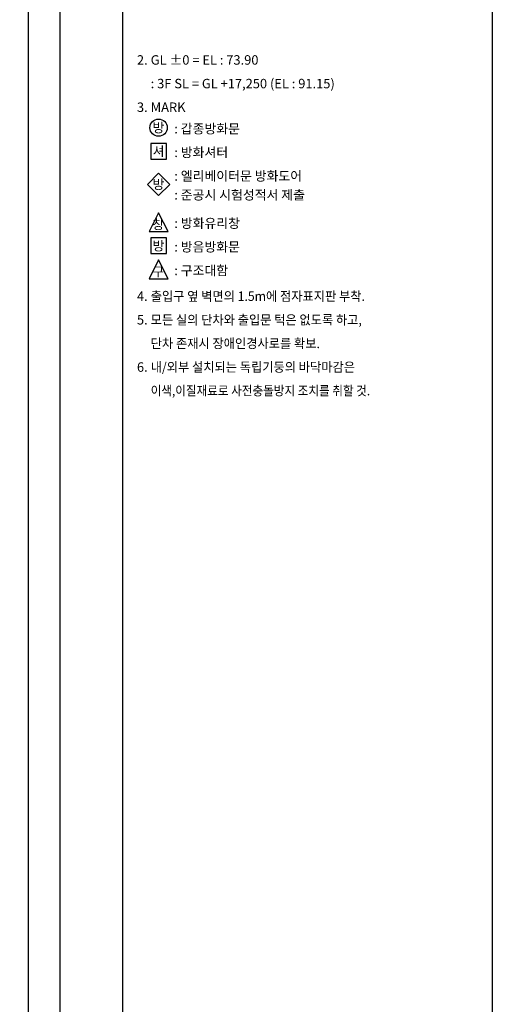
# Model space of a CAD drawing. Units: millimetres. Extents: x 1688942 to 2459572, y 26767 to 264367.
# Drawn here: x 2411499 to 2459572, y 82662 to 182697 of the extents above; entities that cross this region are included whole.
import ezdxf
from ezdxf.enums import TextEntityAlignment as Align

# ---------------------------------------------------------------- set-up
doc = ezdxf.new("R2010")
doc.units = ezdxf.units.MM
doc.header["$LTSCALE"] = 800
doc.header["$MEASUREMENT"] = 0
doc.layers.add('DEFPOINT', color=107, linetype='CONTINUOUS', plot=False)
doc.layers.add('ING-T', color=7, linetype='CONTINUOUS')
doc.layers.add('범례', color=7, linetype='CONTINUOUS')
doc.styles.add('ING-TIT', font='malgun.ttf')

msp = doc.modelspace()

# ---------------------------------------------------------------- linework, layer by layer
at = {"layer": 'DEFPOINT'}
for points in [[(2123572.4, 264366.8), (2459572.4, 264366.8), (2459572.4, 26766.8), (2123572.4, 26766.8)], [(2136372.4, 255566.8), (2421972.4, 255566.8), (2421972.4, 33966.8), (2136372.4, 33966.8)], [(2145972.4, 242766.8), (2415572.4, 242766.8), (2415572.4, 40366.8), (2145972.4, 40366.8)], [(2149172.4, 239566.8), (2412372.4, 239566.8), (2412372.4, 43566.8), (2149172.4, 43566.8)]]:
    msp.add_lwpolyline(points, close=True, dxfattribs=at)
at = {"layer": '범례'}
for points in [[(2424825.5, 168526.6), (2426425.5, 168526.6), (2426425.5, 170126.6), (2424825.5, 170126.6), (2424825.5, 168526.6)], [(2425625.5, 164835.2), (2426756.9, 165966.6), (2425625.5, 167097.9), (2424494.1, 165966.6), (2425625.5, 164835.2)], [(2425625.5, 163086.6), (2424665.5, 161166.6), (2426585.5, 161166.6), (2425625.5, 163086.6)], [(2424825.5, 158926.6), (2426425.5, 158926.6), (2426425.5, 160526.6), (2424825.5, 160526.6), (2424825.5, 158926.6)], [(2425625.5, 158286.6), (2424665.5, 156366.6), (2426585.5, 156366.6), (2425625.5, 158286.6)]]:
    msp.add_lwpolyline(points, dxfattribs=at)
msp.add_circle((2425625.5, 171726.6), 880, dxfattribs=at)

# ---------------------------------------------------------------- texts
at = {"layer": 'ING-T', "style": 'ING-TIT'}
for s, p in [('2. ', (2423426.4, 178126.6)), ('GL %%P0 = EL : 73.90', (2424825.5, 178126.6)), (': 3F SL = GL +17,250 (EL : 91.15)', (2424825.5, 175726.6)), ('3. ', (2423426.4, 173326.6)), ('MARK', (2424825.5, 173326.6)), ('4. ', (2423426.4, 154126.6)), ('5. ', (2423426.4, 151726.6)), ('6. ', (2423426.4, 146926.6))]:
    msp.add_text(s, height=960, dxfattribs=at).set_placement(p)
for s, p in [(': 갑종방화문', (2427225.5, 171617.2)), (': 방화셔터', (2427225.5, 169217.2)), (': 엘리베이터문 방화도어', (2427225.5, 166817.2)), (': 준공시 시험성적서 제출', (2427225.5, 164897.2)), (': 방화유리창', (2427225.5, 162017.2)), (': 방음방화문', (2427225.5, 159617.2)), (': 구조대함', (2427225.5, 157217.2))]:
    msp.add_text(s, height=960, dxfattribs=at).set_placement(p, align=Align.MIDDLE_LEFT)
for s, width, p in [('출입구 옆 벽면의 1.5m에 점자표지판 부착.', 0.95, (2424825.5, 154126.6)), ('모든 실의 단차와 출입문 턱은 없도록 하고, ', 0.95, (2424825.5, 151726.6)), ('단차 존재시 장애인경사로를 확보.', 0.95, (2424825.5, 149326.6)), ('내/외부 설치되는 독립기둥의 바닥마감은 ', 0.95, (2424825.5, 146926.6)), ('이색,이질재료로 사전충돌방지 조치를 취할 것.', 0.9, (2424825.5, 144526.6))]:
    msp.add_text(s, height=960, dxfattribs=dict(at, width=width)).set_placement(p)
at = {"layer": '범례', "style": 'ING-TIT'}
for s, p in [('방', (2425625.5, 171726.6)), ('셔', (2425625.5, 169326.6)), ('방', (2425625.5, 165966.6)), ('방', (2425625.5, 159726.6))]:
    msp.add_text(s, height=960, dxfattribs=at).set_placement(p, align=Align.MIDDLE_CENTER)
for s, p in [('창', (2425592.9, 161412.4)), ('구', (2425592.9, 156612.4))]:
    msp.add_text(s, height=960, dxfattribs=at).set_placement(p, align=Align.CENTER)

doc.saveas('drawing.dxf')
